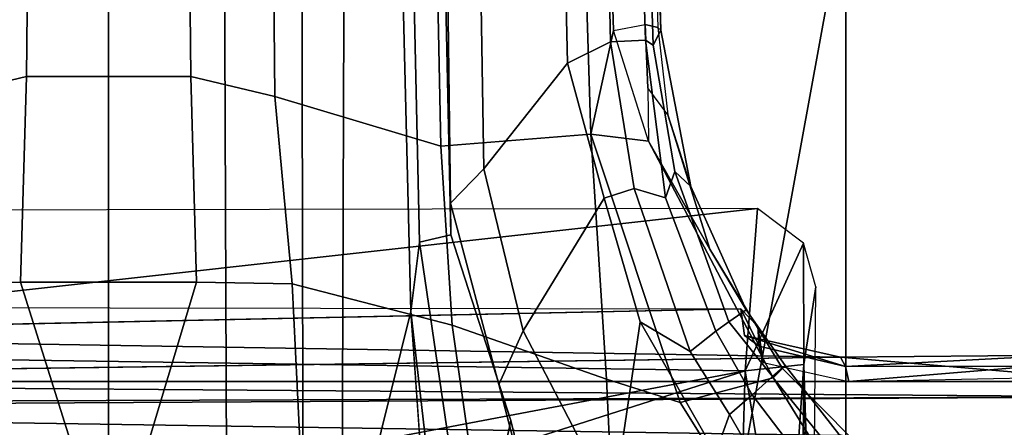
# Model space of a CAD drawing. Units: inches. Extents: x -133 to 43, y -53 to 49.
# Drawn here: x -4 to -3, y -3 to -2 of the extents above; entities that cross this region are included whole.
import ezdxf

# ---------------------------------------------------------------- set-up
doc = ezdxf.new("R2010")
doc.units = ezdxf.units.IN
doc.header["$MEASUREMENT"] = 0
for name, color, linetype in [('SEAT-BASE', 5, 'Continuous'), ('SEAT-CHASSIS', 5, 'Continuous'), ('SEAT-FABRIC', 5, 'Continuous'), ('SEAT-FRAME', 5, 'Continuous')]:
    doc.layers.add(name, color=color, linetype=linetype)

# ---------------------------------------------------------------- blocks, each defined once
blk = doc.blocks.new('1AERON2_B_TLIMANGL_ARMS_POSTUREFITSL_3T')
at = {"layer": 'SEAT-BASE'}
for points in [[(-0.719, 1.1512, 4.3018), (-4.1668, 11.6385, 3.2423), (-4.0382, 11.6139, 3.1616), (-0.6744, 1.1905, 4.1832)], [(-3.3384, 9.5727, 3.9879), (-4.1668, 11.6385, 3.2423), (-0.719, 1.1512, 4.3018), (-0.9319, 1.4933, 5.6622)], [(-4.0382, 11.6139, 3.1616), (-3.9113, 11.6394, 3.1096), (-0.5847, 1.2614, 4.119), (-0.6744, 1.1905, 4.1832)], [(-1.5258, 1.0488, 6.4297), (-1.6279, 0.9472, 6.449), (-1.6147, 0.9341, 6.4886), (-1.4629, 1.0581, 6.5226)], [(-1.329, 0.9608, 6.6517), (-1.4629, 1.0581, 6.5226), (-1.6147, 0.9341, 6.4886), (-1.5802, 0.8035, 6.5979)], [(-1.6324, 0.951, 6.3883), (-1.6279, 0.9472, 6.449), (-1.5258, 1.0488, 6.4297), (-1.5358, 1.0265, 6.3664)], [(-1.5098, 0.9993, 6.3048), (-1.6168, 0.9335, 6.3212), (-1.6324, 0.951, 6.3883), (-1.5358, 1.0265, 6.3664)], [(-1.5909, 0.9047, 6.2814), (-1.6168, 0.9335, 6.3212), (-1.5098, 0.9993, 6.3048), (-1.4906, 0.9812, 6.284)], [(-1.4427, 0.9423, 6.2618), (-1.5635, 0.8727, 6.2593), (-1.5909, 0.9047, 6.2814), (-1.4906, 0.9812, 6.284)], [(-1.329, 0.9608, 6.6517), (-1.5802, 0.8035, 6.5979), (-1.6132, 0.6999, 6.6391), (-1.424, 0.7087, 6.7098)], [(-1.6147, 0.9341, 6.4886), (-1.6279, 0.9472, 6.449), (-1.7954, 0.8452, 6.4353), (-1.9474, 0.759, 6.4607)], [(-1.6324, 0.951, 6.3883), (-1.7102, 0.8961, 6.3617), (-1.7954, 0.8452, 6.4353), (-1.6279, 0.9472, 6.449)], [(-1.6935, 0.8718, 6.2976), (-1.7102, 0.8961, 6.3617), (-1.6324, 0.951, 6.3883), (-1.6168, 0.9335, 6.3212)], [(-1.3672, 0.9487, 6.2657), (-1.5089, 0.8532, 6.2534), (-1.5635, 0.8727, 6.2593), (-1.4427, 0.9423, 6.2618)], [(-1.6147, 0.9341, 6.4886), (-1.9474, 0.759, 6.4607), (-1.9571, 0.678, 6.5161), (-1.5802, 0.8035, 6.5979)], [(-1.5909, 0.9047, 6.2814), (-1.6806, 0.8537, 6.2789), (-1.6935, 0.8718, 6.2976), (-1.6168, 0.9335, 6.3212)], [(-1.6519, 0.8174, 6.2518), (-1.6806, 0.8537, 6.2789), (-1.5909, 0.9047, 6.2814), (-1.5635, 0.8727, 6.2593)], [(-1.8838, 0.8187, 6.3341), (-1.9845, 0.786, 6.3943), (-1.7954, 0.8452, 6.4353), (-1.7102, 0.8961, 6.3617)], [(-1.6935, 0.8718, 6.2976), (-1.9045, 0.7959, 6.2874), (-1.8838, 0.8187, 6.3341), (-1.7102, 0.8961, 6.3617)], [(-1.6937, 0.7473, 6.2319), (-1.6519, 0.8174, 6.2518), (-1.5635, 0.8727, 6.2593), (-1.5089, 0.8532, 6.2534)], [(-1.8676, 0.7829, 6.2577), (-1.9045, 0.7959, 6.2874), (-1.6935, 0.8718, 6.2976), (-1.6806, 0.8537, 6.2789)], [(-1.7954, 0.8452, 6.4353), (-1.9845, 0.786, 6.3943), (-2.022, 0.7581, 6.4283), (-1.9474, 0.759, 6.4607)], [(-1.6519, 0.8174, 6.2518), (-1.8808, 0.7389, 6.2224), (-1.8676, 0.7829, 6.2577), (-1.6806, 0.8537, 6.2789)], [(-1.4373, 0.7092, 6.2723), (-1.6937, 0.7473, 6.2319), (-1.5089, 0.8532, 6.2534), (-1.3743, 0.7936, 6.2849)], [(-1.8838, 0.8187, 6.3341), (-2.1031, 0.7765, 6.3093), (-2.1068, 0.7722, 6.3529), (-1.9845, 0.786, 6.3943)], [(-2.082, 0.7657, 6.26), (-2.1031, 0.7765, 6.3093), (-1.8838, 0.8187, 6.3341), (-1.9045, 0.7959, 6.2874)], [(-1.6937, 0.7473, 6.2319), (-1.867, 0.6967, 6.2066), (-1.8808, 0.7389, 6.2224), (-1.6519, 0.8174, 6.2518)], [(-1.6132, 0.6999, 6.6391), (-1.5802, 0.8035, 6.5979), (-1.9571, 0.678, 6.5161)], [(-1.8676, 0.7829, 6.2577), (-2.0893, 0.7547, 6.2369), (-2.082, 0.7657, 6.26), (-1.9045, 0.7959, 6.2874)], [(-9.4874, 0.5659, 4.7721), (-10.2599, 0.5197, 4.6557), (-2.1068, 0.7722, 6.3529), (-2.1031, 0.7765, 6.3093)], [(-9.4874, 0.5659, 4.7721), (-2.1031, 0.7765, 6.3093), (-3.2835, 0.7363, 6.0373), (-9.6009, 0.5631, 4.6757)], [(-2.082, 0.7657, 6.26), (-4.2815, 0.6973, 5.78), (-3.2835, 0.7363, 6.0373), (-2.1031, 0.7765, 6.3093)], [(-2.1111, 0.7542, 6.3972), (-2.1068, 0.7722, 6.3529), (-1.9845, 0.786, 6.3943), (-2.022, 0.7581, 6.4283)], [(-2.0867, 0.7057, 6.1859), (-2.0893, 0.7547, 6.2369), (-1.8676, 0.7829, 6.2577), (-1.8808, 0.7389, 6.2224)], [(-10.2599, 0.5197, 4.6557), (-2.1068, 0.7722, 6.3529), (-2.1111, 0.7542, 6.3972), (-10.4596, 0.4899, 4.6397)], [(-2.0893, 0.7547, 6.2369), (-4.7934, 0.6677, 5.6397), (-4.2815, 0.6973, 5.78), (-2.082, 0.7657, 6.26)], [(-2.1111, 0.7542, 6.3972), (-10.4596, 0.4899, 4.6397), (-11.1923, 0.4303, 4.5256), (-2.1026, 0.7098, 6.4477)], [(-2.0893, 0.7547, 6.2369), (-2.0867, 0.7057, 6.1859), (-4.7291, 0.6473, 5.633), (-4.7934, 0.6677, 5.6397)], [(-2.1111, 0.7542, 6.3972), (-2.022, 0.7581, 6.4283), (-1.9474, 0.759, 6.4607), (-2.1026, 0.7098, 6.4477)], [(-1.9571, 0.678, 6.5161), (-1.9474, 0.759, 6.4607), (-1.9474, 0.759, 6.4607), (-2.1026, 0.7098, 6.4477)], [(-2.0568, 0.6452, 6.1669), (-2.0867, 0.7057, 6.1859), (-1.8808, 0.7389, 6.2224), (-1.867, 0.6967, 6.2066)], [(-1.4373, 0.7092, 6.2723), (-1.6808, 0.5828, 6.2079), (-1.867, 0.6967, 6.2066), (-1.6937, 0.7473, 6.2319)], [(-1.9571, 0.678, 6.5161), (-2.1026, 0.7098, 6.4477), (-11.1923, 0.4303, 4.5256), (-12.9688, 0.3327, 4.2077)], [(-1.6889, 0.483, 6.7006), (-1.2297, 0.5484, 6.8397), (-1.424, 0.7087, 6.7098), (-1.6132, 0.6999, 6.6391)], [(-1.6054, 0.5487, 6.1793), (-1.6808, 0.5828, 6.2079), (-1.4373, 0.7092, 6.2723), (-1.415, 0.5981, 6.2525)], [(-2.0568, 0.6452, 6.1669), (-5.7561, 0.5613, 5.3925), (-4.7291, 0.6473, 5.633), (-2.0867, 0.7057, 6.1859)], [(-1.6808, 0.5828, 6.2079), (-1.9082, 0.5275, 6.156), (-2.0568, 0.6452, 6.1669), (-1.867, 0.6967, 6.2066)], [(-1.6132, 0.6999, 6.6391), (-1.9571, 0.678, 6.5161), (-1.9403, 0.467, 6.6264), (-1.6889, 0.483, 6.7006)], [(-1.9571, 0.678, 6.5161), (-12.9688, 0.3327, 4.2077), (-13.4418, 0.2323, 4.1389), (-1.9403, 0.467, 6.6264)], [(-2.0568, 0.6452, 6.1669), (-1.9082, 0.5275, 6.156), (-8.942, 0.4128, 4.7054), (-9.4554, 0.4774, 4.6181)], [(-1.5549, 0.5656, 6.06), (-1.6054, 0.5487, 6.1793), (-1.415, 0.5981, 6.2525), (-1.278, 0.6331, 6.181)], [(-1.3013, 0.5112, 6.0105), (-1.5549, 0.5656, 6.06), (-1.278, 0.6331, 6.181), (-1.2319, 0.5441, 6.0349)], [(-1.6054, 0.5487, 6.1793), (-1.8602, 0.4807, 6.1381), (-1.9082, 0.5275, 6.156), (-1.6808, 0.5828, 6.2079)], [(-1.6054, 0.5487, 6.1793), (-1.5549, 0.5656, 6.06), (-1.8155, 0.4813, 6.004), (-1.8602, 0.4807, 6.1381)], [(-1.3013, 0.5112, 6.0105), (-1.8053, 0.437, 5.8711), (-1.8155, 0.4813, 6.004), (-1.5549, 0.5656, 6.06)], [(-1.6889, 0.483, 6.7006), (-1.7469, 0.2582, 6.7366), (-1.3172, 0.2791, 6.8397), (-1.2297, 0.5484, 6.8397)], [(-1.8602, 0.4807, 6.1381), (-8.8249, 0.3924, 4.6837), (-8.942, 0.4128, 4.7054), (-1.9082, 0.5275, 6.156)], [(-1.7082, 0.4248, 5.6622), (-1.8053, 0.437, 5.8711), (-1.3013, 0.5112, 6.0105), (-1.2706, 0.4749, 5.7919)], [(-1.8155, 0.4813, 6.004), (-1.8053, 0.437, 5.8711), (-10.1582, 0.2515, 4.1787), (-10.1737, 0.3008, 4.297)], [(-1.8155, 0.4813, 6.004), (-10.1737, 0.3008, 4.297), (-10.1614, 0.3755, 4.4046), (-1.8602, 0.4807, 6.1381)], [(-1.7469, 0.2582, 6.7366), (-1.6889, 0.483, 6.7006), (-1.9403, 0.467, 6.6264), (-2.0098, 0.2335, 6.6746)], [(-1.7082, 0.4248, 5.6622), (-1.2706, 0.4749, 5.7919), (-1.2529, 0.4573, 5.494)], [(-2.0098, 0.2335, 6.6746), (-1.9403, 0.467, 6.6264), (-13.4418, 0.2323, 4.1389), (-13.4069, 0.1288, 4.1776)], [(-1.4806, 0.441, 5.5781), (-1.2529, 0.4573, 5.494), (-1.317, 0.3281, 4.3018), (-1.7082, 0.4248, 5.6622)], [(-1.7082, 0.4248, 5.6622), (-10.1358, 0.2169, 3.9879), (-10.1582, 0.2515, 4.1787), (-1.8053, 0.437, 5.8711)], [(-1.7082, 0.4248, 5.6622), (-1.317, 0.3281, 4.3018), (-12.3565, 0.3663, 3.2423), (-10.1358, 0.2169, 3.9879)], [(-1.3406, 0.2735, 4.1832), (-12.2933, 0.2517, 3.1616), (-12.3565, 0.3663, 3.2423), (-1.317, 0.3281, 4.3018)], [(-1.7494, 0.1236, 6.7516), (-1.3468, 0.0025, 6.8397), (-1.3172, 0.2791, 6.8397), (-1.7469, 0.2582, 6.7366)], [(-1.3406, 0.2735, 4.1832), (-1.3803, 0.1663, 4.119), (-12.2783, 0.1231, 3.1096), (-12.2933, 0.2517, 3.1616)], [(-1.7469, 0.2582, 6.7366), (-2.0098, 0.2335, 6.6746), (-2.0382, 0.1156, 6.6862), (-1.7494, 0.1236, 6.7516)], [(-2.0382, 0.1156, 6.6862), (-2.0098, 0.2335, 6.6746), (-13.4069, 0.1288, 4.1776), (-13.4237, 0.0006, 4.1833)], [(-1.3803, 0, 4.119), (-12.2832, 0, 3.0957), (-12.2783, 0.1231, 3.1096), (-1.3803, 0.1663, 4.119)], [(-13.4237, -0.0006, 4.1833), (-2.0382, -0.1156, 6.6862), (-2.0382, 0.1156, 6.6862), (-13.4237, 0.0006, 4.1833)], [(-1.7494, -0.1236, 6.7516), (-1.7494, 0.1236, 6.7516), (-2.0382, 0.1156, 6.6862), (-2.0382, -0.1156, 6.6862)], [(-1.3468, 0.0025, 6.8397), (-1.7494, 0.1236, 6.7516), (-1.7494, -0.1236, 6.7516), (-1.3468, 0.0025, 6.8397)], [(-1.3803, -0.1663, 4.119), (-12.2783, -0.1231, 3.1096), (-12.2832, 0, 3.0957), (-1.3803, 0, 4.119)], [(-1.7469, -0.2582, 6.7366), (-1.3172, -0.2791, 6.8397), (-1.3468, 0.0025, 6.8397), (-1.7494, -0.1236, 6.7516)], [(-13.4237, -0.0006, 4.1833), (-13.4069, -0.1288, 4.1776), (-2.0098, -0.2335, 6.6746), (-2.0382, -0.1156, 6.6862)], [(-1.3803, -0.1663, 4.119), (-1.3406, -0.2735, 4.1832), (-12.2933, -0.2517, 3.1616), (-12.2783, -0.1231, 3.1096)], [(-1.7494, -0.1236, 6.7516), (-2.0382, -0.1156, 6.6862), (-2.0098, -0.2335, 6.6746), (-1.7469, -0.2582, 6.7366)]]:
    blk.add_3dface(points, dxfattribs=at)
at = {"layer": 'SEAT-CHASSIS'}
for points in [[(-1.6098, -1.427, 11.3904), (-1.5883, 1.4418, 11.3653), (-1.5777, -1.4489, 11.3646)], [(-1.6098, 1.427, 11.3904), (-1.5883, 1.4418, 11.3653), (-1.6098, -1.427, 11.3904)], [(-1.5717, -1.455, 11.3629), (-1.5883, 1.4418, 11.3653), (-1.5292, 1.3385, 11.3622)], [(-1.5777, -1.4489, 11.3646), (-1.5883, 1.4418, 11.3653), (-1.5717, -1.455, 11.3629)], [(-1.6437, 1.0287, 11.516), (-1.6469, 1.3398, 11.5292), (-1.6098, 1.427, 11.3904)], [(-1.6437, 1.0287, 11.516), (-1.6098, 1.427, 11.3904), (-1.6098, -1.427, 11.3904)], [(-1.6469, 1.3398, 11.5292), (-1.6306, 1.036, 11.5441), (-1.6314, 1.3011, 11.5464)], [(-1.6306, 1.036, 11.5441), (-1.6469, 1.3398, 11.5292), (-1.6437, 1.0287, 11.516)], [(-1.5292, 1.3385, 11.3622), (-1.5115, -1.2978, 11.3622), (-1.5717, -1.455, 11.3629)], [(-1.6153, 1.3118, 11.5618), (-1.6314, 1.3011, 11.5464), (-1.6097, 1.0408, 11.5535)], [(-1.6097, 1.0408, 11.5535), (-1.6314, 1.3011, 11.5464), (-1.6306, 1.036, 11.5441)], [(-1.6745, 0.8939, 11.6476), (-1.6306, 1.036, 11.5441), (-1.6437, 1.0287, 11.516)], [(-1.6595, 0.9144, 11.6613), (-1.6306, 1.036, 11.5441), (-1.6745, 0.8939, 11.6476)], [(-1.6869, 0.9128, 11.8741), (-1.6595, 0.9144, 11.6613), (-1.7119, 0.8887, 11.8737)], [(-1.6745, 0.8939, 11.6476), (-1.7119, 0.8887, 11.8737), (-1.6595, 0.9144, 11.6613)], [(-1.6595, 0.9144, 11.6613), (-1.6869, 0.9128, 11.8741), (-1.6364, 0.92, 11.667)], [(-1.6747, -0.8832, 11.6412), (-1.7148, -0.8848, 11.8747), (-1.7119, 0.8887, 11.8737)]]:
    blk.add_3dface(points, dxfattribs=at)
for points, invisible_edges in [([(-1.6306, 1.036, 11.5441), (-1.6595, 0.9144, 11.6613), (-1.6097, 1.0408, 11.5535)], 2), ([(-1.6097, 1.0408, 11.5535), (-1.6595, 0.9144, 11.6613), (-1.6364, 0.92, 11.667)], 1), ([(-1.6437, 1.0287, 11.516), (-1.6747, -0.8832, 11.6412), (-1.6745, 0.8939, 11.6476)], 2), ([(-1.6437, 1.0287, 11.516), (-1.6418, -1.0283, 11.5042), (-1.6747, -0.8832, 11.6412)], 1), ([(-1.6098, -1.427, 11.3904), (-1.6418, -1.0283, 11.5042), (-1.6437, 1.0287, 11.516)], 2), ([(-1.7119, 0.8887, 11.8737), (-1.6745, 0.8939, 11.6476), (-1.6747, -0.8832, 11.6412)], 2)]:
    blk.add_3dface(points, dxfattribs=dict(at, invisible_edges=invisible_edges))
at = {"layer": 'SEAT-FABRIC'}
blk.add_3dface([(-2.2958, -8.4159, 18.6241), (-0.9484, -8.5757, 18.7401), (-0.9484, 8.5757, 18.7401), (-2.2958, 8.4159, 18.6241)], dxfattribs=at)
at = {"layer": 'SEAT-FRAME'}
for points in [[(-2.2873, 2.073, 14.4623), (-2.2875, 1.0366, 14.4867), (-1.4952, 1.0366, 14.585), (-1.4949, 2.073, 14.56)], [(-2.2875, 1.0366, 14.4867), (-2.3039, 0, 14.4925), (-1.4712, 0, 14.5959), (-1.4609, 0.8857, 14.5906)], [(-1.4609, 0.8857, 14.5906), (-1.46, 0.9673, 14.5901), (-1.4952, 1.0366, 14.585), (-2.2875, 1.0366, 14.4867)], [(-1.6338, 0.9772, 13.7795), (-1.7429, 0.9944, 13.425), (-1.8041, 0.9769, 13.4091)], [(-1.7429, 0.9944, 13.425), (-1.6338, 0.9772, 13.7795), (-1.2274, 0.9901, 13.4103)], [(-1.6338, 0.9772, 13.7795), (-1.068, 0.9789, 13.7235), (-1.2274, 0.9901, 13.4103)], [(-1.8041, 0.9769, 13.4091), (-1.8529, 0.912, 13.4135), (-1.6247, 0.8947, 13.9347)], [(-1.8041, 0.9769, 13.4091), (-1.6247, 0.8947, 13.9347), (-1.6338, 0.9772, 13.7795)], [(-1.068, 0.9789, 13.7235), (-1.6338, 0.9772, 13.7795), (-0.8591, 0.9708, 13.946)], [(-1.6338, 0.9772, 13.7795), (-1.277, 0.9525, 14.3774), (-0.8591, 0.9708, 13.946)], [(-1.6247, 0.8947, 13.9347), (-1.277, 0.9525, 14.3774), (-1.6338, 0.9772, 13.7795)], [(-1.6247, 0.8947, 13.9347), (-1.2876, 0.8851, 14.4353), (-1.277, 0.9525, 14.3774)], [(-1.8529, 0.912, 13.4135), (-1.6513, -0.8988, 13.8828), (-1.6247, 0.8947, 13.9347)], [(-1.6513, -0.8988, 13.8828), (-1.8529, 0.912, 13.4135), (-1.8488, -0.9179, 13.4116)], [(-1.6247, 0.8947, 13.9347), (-1.6513, -0.8988, 13.8828), (-1.2876, -0.8851, 14.4353)], [(-1.6247, 0.8947, 13.9347), (-1.3389, 0, 14.382), (-1.2876, 0.8851, 14.4353)], [(-1.3389, 0, 14.382), (-1.6247, 0.8947, 13.9347), (-1.2876, -0.8851, 14.4353)], [(-1.4609, -0.8857, 14.5906), (-1.4712, 0, 14.5959), (-2.3039, 0, 14.4925), (-2.2875, -1.0366, 14.4867)]]:
    blk.add_3dface(points, dxfattribs=at)

msp = doc.modelspace()

# ---------------------------------------------------------------- block references
at = {"rotation": 270}
msp.add_blockref('1AERON2_B_TLIMANGL_ARMS_POSTUREFITSL_3T', (-4.2251, -4.3853), dxfattribs=at)

doc.saveas('drawing.dxf')
